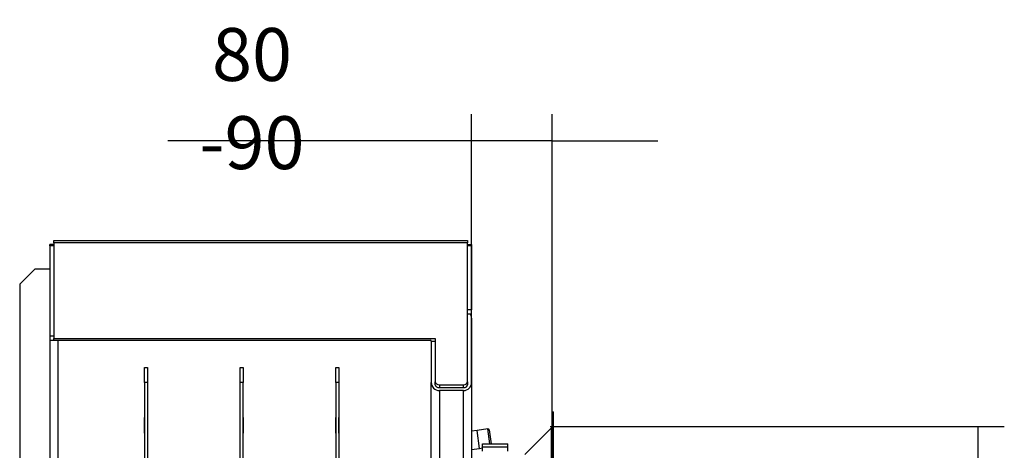
# Model space of a CAD drawing. Units: millimetres. Extents: x 0 to 847, y 297 to 1188.
# Drawn here: x 613 to 711, y 1055 to 1097 of the extents above; entities that cross this region are included whole.
import ezdxf

# ---------------------------------------------------------------- set-up
doc = ezdxf.new("R2010")
doc.units = ezdxf.units.MM
for name, color, linetype in [('Default', 7, 'Continuous'), ('H02-169-1', 7, 'Continuous'), ('H05-154-0', 7, 'Continuous'), ('H07-006-1', 7, 'Continuous'), ('H07-008-2', 7, 'Continuous'), ('H07-015-1', 7, 'Continuous'), ('H07-016-1', 7, 'Continuous'), ('H07-063-1', 7, 'Continuous'), ('H07-202-0', 7, 'Continuous'), ('H07-203-0', 7, 'Continuous'), ('HZ-379-0', 7, 'Continuous'), ('HZ-381R-0', 7, 'Continuous'), ('SCREW_DIN_912_M1', 7, 'Continuous')]:
    doc.layers.add(name, color=color, linetype=linetype)
doc.styles.add('SEACAD_Arial', font='ARIALN.TTF', dxfattribs={"width": 0.83})
doc.dimstyles.new('ISO', dxfattribs={"dimtxt": 5.25, "dimasz": 5.25, "dimexe": 2.625, "dimexo": 0, "dimgap": 1.5, "dimtad": 1, "dimlfac": 10, "dimtxsty": 'SEACAD_Arial', "dimblk1": '_SE_FILLED', "dimblk2": '_SE_FILLED', "dimsah": 1, "dimcen": 2.625, "dimadec": 0, "dimazin": 0, "dimtfac": 1, "dimtmove": 0, "dimatfit": 3, "dimfxl": 0, "dimtolj": 1, "dimarcsym": 0})

# ---------------------------------------------------------------- blocks, each defined once
blk = doc.blocks.new('SE18')
at = {"layer": 'H02-169-1', "color": 7, "linetype": 'Continuous'}
for p, q in [((658.28, 1056.652), (657.73, 1056.575)), ((658.531, 1054.87), (658.28, 1056.652)), ((657.73, 1054.757), (658.531, 1054.87))]:
    blk.add_line(p, q, dxfattribs=at)
at = {"layer": 'H05-154-0', "color": 7, "linetype": 'Continuous'}
for p, q in [((658.83, 1055.011), (658.83, 1055.311)), ((658.83, 1055.311), (661.33, 1055.311)), ((658.83, 1054.611), (658.83, 1055.011)), ((658.83, 1055.011), (661.33, 1055.011)), ((661.33, 1055.011), (661.33, 1055.311)), ((661.33, 1054.611), (661.33, 1055.011))]:
    blk.add_line(p, q, dxfattribs=at)
at = {"layer": 'H07-006-1', "color": 7, "linetype": 'Continuous'}
for p, q in [((616.23, 1075.511), (657.33, 1075.511)), ((616.23, 1075.277), (616.23, 1075.511)), ((657.33, 1075.277), (616.23, 1075.277)), ((616.23, 1075.277), (616.23, 1065.788)), ((657.33, 1075.511), (657.33, 1075.277)), ((657.33, 1061.475), (657.33, 1075.277)), ((616.23, 1065.611), (616.23, 1065.788)), ((616.23, 1065.788), (654.13, 1065.788)), ((653.73, 1065.505), (654.13, 1065.505)), ((654.13, 1065.788), (654.13, 1061.475)), ((654.13, 1061.192), (654.13, 1061.475)), ((654.53, 1061.192), (656.93, 1061.192)), ((654.53, 1061.192), (654.53, 1060.909)), ((654.53, 1060.909), (656.93, 1060.909)), ((656.93, 1060.909), (656.93, 1061.192)), ((657.33, 1061.475), (657.33, 1061.192))]:
    blk.add_line(p, q, dxfattribs=at)
for centre, major_axis, start_param, end_param in [((654.53, 1061.475), (-0.4, 0), 0, 1.570796), ((654.53, 1061.192), (0.4, 0), 3.141593, 4.712389), ((656.93, 1061.475), (-0.4, 0), 1.570796, 3.141593), ((656.93, 1061.192), (0.4, 0), 4.712389, 6.283185)]:
    blk.add_ellipse(centre, major_axis=major_axis, ratio=0.707107, start_param=start_param, end_param=end_param, dxfattribs=at)
at = {"layer": 'H07-008-2', "color": 7, "linetype": 'Continuous'}
for p, q in [((657.33, 1075.111), (657.73, 1075.111)), ((657.73, 1074.964), (657.33, 1074.964)), ((657.73, 1075.111), (657.73, 1074.964)), ((657.73, 1074.964), (657.73, 1068.611)), ((657.73, 1068.611), (657.33, 1068.611)), ((657.73, 1067.811), (657.73, 1068.611))]:
    blk.add_line(p, q, dxfattribs=at)
at = {"layer": 'H07-015-1', "color": 7, "linetype": 'Continuous'}
for p, q in [((625.23, 1061.411), (625.23, 1062.911)), ((625.23, 1062.911), (625.53, 1062.911)), ((625.53, 1062.911), (625.53, 1061.411)), ((644.23, 1061.411), (644.23, 1062.911)), ((644.23, 1062.911), (644.53, 1062.911)), ((644.53, 1062.911), (644.53, 1061.411)), ((625.23, 1061.411), (625.23, 995.411)), ((625.53, 1061.411), (625.23, 1061.411)), ((625.53, 1061.411), (625.53, 995.411)), ((644.23, 1061.411), (644.23, 995.411)), ((644.53, 1061.411), (644.23, 1061.411)), ((644.53, 1061.411), (644.53, 995.411))]:
    blk.add_line(p, q, dxfattribs=at)
at = {"layer": 'H07-016-1', "color": 7, "linetype": 'Continuous'}
for p, q in [((634.73, 1062.911), (635.03, 1062.911)), ((634.73, 1061.411), (634.73, 1062.911)), ((635.03, 1062.911), (635.03, 1061.411)), ((634.73, 995.411), (634.73, 1061.411)), ((635.03, 1061.411), (634.73, 1061.411)), ((635.03, 995.411), (635.03, 1061.411))]:
    blk.add_line(p, q, dxfattribs=at)
at = {"layer": 'H07-063-1', "color": 7, "linetype": 'Continuous'}
for p, q in [((657.623, 1068.211), (657.33, 1068.211)), ((657.73, 1067.811), (657.73, 1061.411)), ((653.73, 1065.211), (653.73, 1061.411)), ((653.73, 977.011), (653.73, 1061.411)), ((654.53, 1060.611), (654.53, 977.011)), ((656.93, 1060.611), (654.53, 1060.611)), ((656.93, 977.011), (656.93, 1060.611)), ((657.73, 1061.411), (657.73, 977.011))]:
    blk.add_line(p, q, dxfattribs=at)
for centre, start, end in [((656.93, 1067.811), 0, 30), ((654.53, 1061.411), 180, 270), ((656.93, 1061.411), 270, 0)]:
    blk.add_arc(centre, 0.8, start, end, dxfattribs=at)
at = {"layer": 'H07-202-0', "color": 7, "linetype": 'Continuous'}
for p, q in [((616.23, 1075.111), (615.83, 1075.111)), ((615.83, 1074.964), (615.83, 1075.111)), ((616.23, 1074.964), (615.83, 1074.964)), ((615.83, 1074.964), (615.83, 1066.011)), ((616.23, 1066.011), (615.83, 1066.011)), ((615.83, 1066.011), (615.83, 1065.611)), ((615.83, 1065.611), (616.63, 1065.611)), ((615.83, 1065.611), (615.83, 977.011)), ((616.63, 1065.611), (653.63, 1065.611)), ((616.63, 1065.611), (616.63, 977.011)), ((653.73, 1065.511), (653.73, 1065.211)), ((625.23, 1057.936), (625.205, 1057.936)), ((625.205, 1057.936), (625.205, 1056.386)), ((625.555, 1057.936), (625.53, 1057.936)), ((625.555, 1056.386), (625.555, 1057.936)), ((634.73, 1057.936), (634.705, 1057.936)), ((634.705, 1057.936), (634.705, 1056.386)), ((635.055, 1057.936), (635.03, 1057.936)), ((635.055, 1056.386), (635.055, 1057.936)), ((644.23, 1057.936), (644.205, 1057.936)), ((644.205, 1057.936), (644.205, 1056.386)), ((644.555, 1057.936), (644.53, 1057.936)), ((644.555, 1056.386), (644.555, 1057.936)), ((625.205, 1056.386), (625.23, 1056.386)), ((625.53, 1056.386), (625.555, 1056.386)), ((634.705, 1056.386), (634.73, 1056.386)), ((635.03, 1056.386), (635.055, 1056.386)), ((644.205, 1056.386), (644.23, 1056.386)), ((644.53, 1056.386), (644.555, 1056.386))]:
    blk.add_line(p, q, dxfattribs=at)
blk.add_arc((653.63, 1065.511), 0.1, 0.00018, 89.99991, dxfattribs=at)
at = {"layer": 'H07-203-0', "color": 7, "linetype": 'Continuous'}
for p, q in [((614.33, 1072.661), (612.83, 1071.161)), ((615.83, 1072.661), (614.33, 1072.661)), ((612.83, 1071.161), (612.83, 1044.661))]:
    blk.add_line(p, q, dxfattribs=at)
at = {"layer": 'HZ-379-0', "color": 7, "linetype": 'Continuous'}
for p, q in [((665.73, 999.011), (665.73, 1058.511)), ((665.73, 1058.511), (665.88, 1058.511)), ((665.88, 999.011), (665.88, 1058.511)), ((663.027, 1054.269), (665.672, 1056.914)), ((665.672, 1000.607), (665.672, 1056.914))]:
    blk.add_line(p, q, dxfattribs=at)
blk.add_arc((665.53, 1057.056), 0.2, 315, 0, dxfattribs=at)
at = {"layer": 'HZ-381R-0', "color": 7, "linetype": 'Continuous'}
for p, q in [((665.73, 1058.511), (665.88, 1058.511)), ((663.027, 1054.269), (665.672, 1056.914))]:
    blk.add_line(p, q, dxfattribs=at)
blk.add_arc((665.53, 1057.056), 0.2, 315, 0, dxfattribs=at)
at = {"layer": 'SCREW_DIN_912_M1', "color": 7, "linetype": 'Continuous'}
for p, q in [((659.349, 1056.802), (658.28, 1056.652)), ((658.531, 1054.87), (658.28, 1056.652)), ((659.559, 1055.311), (659.349, 1056.802)), ((659.485, 1056.7), (659.68, 1055.311)), ((658.531, 1054.87), (658.83, 1054.912))]:
    blk.add_line(p, q, dxfattribs=at)
blk.add_arc((659.366, 1056.684), 0.12, 8, 98, dxfattribs=at)
blk = doc.blocks.new('_SE_FILLED')
at = {"color": 0}
blk.add_line((0, 0), (-1, 0), dxfattribs=at)
blk.add_solid([(0, 0), (-1, -0.1665), (-1, 0.1665), (0, 0)], dxfattribs=at)
blk = doc.blocks.new('DMBLK121')
at = {"layer": 'Default', "color": 0, "linetype": 'Continuous', "lineweight": -2}
for p, q in [((665.53, 1057.056), (710.666, 1057.056)), ((708.041, 1005.716), (708.041, 1051.806)), ((665.53, 1000.466), (710.666, 1000.466))]:
    blk.add_line(p, q, dxfattribs=at)
at = {"layer": 'Defpoints', "color": 0}
for p in [(665.53, 1057.056), (708.041, 1057.056), (665.53, 1000.466)]:
    blk.add_point(p, dxfattribs=at)
at = {"layer": 'Default', "color": 0, "lineweight": -2, "xscale": 5.25, "yscale": 5.25, "zscale": 5.25}
for p, rotation in [((708.041, 1057.056), 90), ((708.041, 1000.466), 270)]:
    blk.add_blockref('_SE_FILLED', p, dxfattribs=dict(at, rotation=rotation))
at = {"layer": 'Default', "color": 0, "insert": (703.861, 1028.761), "char_height": 5.25, "attachment_point": 5, "rotation": 90, "style": 'SEACAD_Arial'}
blk.add_mtext('\\A1;\\A1;566', dxfattribs=at)
blk = doc.blocks.new('DMBLK125')
at = {"layer": 'Default', "color": 0, "linetype": 'Continuous', "lineweight": -2}
for p, q in [((657.73, 1061.411), (657.73, 1088.042)), ((665.73, 1058.511), (665.73, 1088.042)), ((657.73, 1085.417), (627.555, 1085.417)), ((652.48, 1085.417), (647.23, 1085.417)), ((665.73, 1085.417), (657.73, 1085.417)), ((670.98, 1085.417), (676.23, 1085.417))]:
    blk.add_line(p, q, dxfattribs=at)
at = {"layer": 'Defpoints', "color": 0}
for p in [(657.73, 1085.417), (657.73, 1061.411), (665.73, 1058.511)]:
    blk.add_point(p, dxfattribs=at)
at = {"layer": 'Default', "color": 0, "lineweight": -2, "xscale": 5.25, "yscale": 5.25, "zscale": 5.25}
blk.add_blockref('_SE_FILLED', (657.73, 1085.417), dxfattribs=at)
at = {"layer": 'Default', "color": 0, "lineweight": -2, "xscale": 5.25, "yscale": 5.25, "zscale": 5.25, "rotation": 180}
blk.add_blockref('_SE_FILLED', (665.73, 1085.417), dxfattribs=at)
at = {"layer": 'Default', "color": 0, "insert": (635.914, 1089.597), "char_height": 5.25, "attachment_point": 5, "style": 'SEACAD_Arial'}
blk.add_mtext('\\A1;\\A1;80 -90', dxfattribs=at)

msp = doc.modelspace()

# ---------------------------------------------------------------- block references
at = {"layer": 'Default'}
msp.add_blockref('SE18', (0, 0), dxfattribs=at)

# ---------------------------------------------------------------- dimensions: what is measured, and where the dimension line sits
at = {"layer": 'Default', "color": 7, "linetype": 'Continuous'}
dim = msp.add_linear_dim(base=(657.7303, 1085.4168), p1=(665.7303, 1058.5108), p2=(657.7303, 1061.4108), text='\\A1;<> -90', dimstyle='ISO', dxfattribs=at)
dim.commit()
dim.dimension.update_dxf_attribs({"geometry": 'DMBLK125', "text_midpoint": (635.9139, 1085.4168), "dimtype": 160})
dim = msp.add_linear_dim(base=(708.0411, 1057.0558), p1=(665.5303, 1000.4658), p2=(665.5303, 1057.0558), angle=90, text='\\A1;<>', dimstyle='ISO', override={"dimdec": 0, "dimtdec": 0}, dxfattribs=at)
dim.commit()
dim.dimension.update_dxf_attribs({"geometry": 'DMBLK121', "text_midpoint": (708.0411, 1028.7608), "dimtype": 161})

doc.saveas('drawing.dxf')
